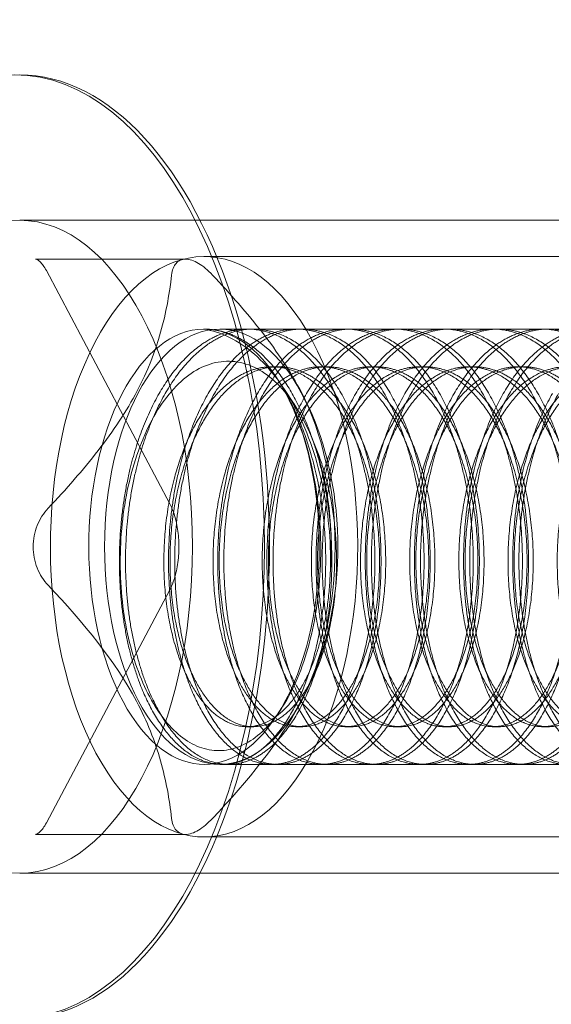
# Model space of a CAD drawing. Extents: x -118 to 513, y -385 to 66.
# Drawn here: x 28 to 28, y -113 to -113 of the extents above; entities that cross this region are included whole.
import ezdxf

# ---------------------------------------------------------------- set-up
doc = ezdxf.new("R2010")
doc.units = 0
doc.header["$MEASUREMENT"] = 0
doc.header["$PDMODE"] = 64
doc.styles.get("Standard").update_dxf_attribs({"font": 'Helvetica LT 57 Condensed_0.ttf'})
doc.dimstyles.new('FEET-METERS', dxfattribs={"dimtxt": 12, "dimasz": 7, "dimexe": 3, "dimexo": 3, "dimgap": 3, "dimtad": 0, "dimdec": 1, "dimzin": 3, "dimdsep": 46, "dimlunit": 4, "dimtxsty": 'Standard', "dimcen": 0.09, "dimadec": 0, "dimazin": 0, "dimtfac": 2, "dimtdec": 1, "dimtofl": 0, "dimtmove": 0, "dimatfit": 3, "dimfxl": 1, "dimfrac": 2, "dimtolj": 1, "dimtzin": 3, "dimarcsym": 0})

# ---------------------------------------------------------------- blocks, each defined once
blk = doc.blocks.new('*D17')
at = {"color": 0, "lineweight": -2, "transparency": 16777216}
for p, q in [((-66.60016, -104.37658), (-66.60016, 51.15595)), ((281.42497, -133.63535), (281.42497, 51.15595)), ((-59.60016, 48.15595), (51.49402, 48.15595)), ((274.42497, 48.15595), (145.35956, 48.15595))]:
    blk.add_line(p, q, dxfattribs=at)
at = {"color": 0, "lineweight": 0, "transparency": 16777216}
for points in [[(-59.60016, 49.32262), (-59.60016, 46.98929), (-66.60016, 48.15595)], [(274.42497, 49.32262), (274.42497, 46.98929), (281.42497, 48.15595)]]:
    blk.add_solid(points, dxfattribs=at)
at = {"layer": 'DEFPOINTS', "color": 0, "lineweight": 0, "transparency": 16777216}
for p in [(-66.60016, 48.15595), (-66.60016, -107.37658), (281.42497, -136.63535)]:
    blk.add_point(p, dxfattribs=at)
at = {"color": 0, "lineweight": 0, "transparency": 16777216, "insert": (98.42679, 48.15595), "char_height": 12, "attachment_point": 5}
blk.add_mtext('\\A1;29\'-0" [8.8M]', dxfattribs=at)
blk = doc.blocks.new('*D18')
at = {"color": 0, "lineweight": -2, "transparency": 16777216}
for p, q in [((111.71369, 29.76022), (-102.675, 29.76022)), ((-99.675, 22.76022), (-99.675, -100.54301)), ((-99.675, -308.14864), (-99.675, -194.40855)), ((40.1641, -315.14864), (-102.675, -315.14864))]:
    blk.add_line(p, q, dxfattribs=at)
at = {"color": 0, "lineweight": 0, "transparency": 16777216}
for points in [[(-100.84167, 22.76022), (-98.50834, 22.76022), (-99.675, 29.76022)], [(-100.84167, -308.14864), (-98.50834, -308.14864), (-99.675, -315.14864)]]:
    blk.add_solid(points, dxfattribs=at)
at = {"layer": 'DEFPOINTS', "color": 0, "lineweight": 0, "transparency": 16777216}
for p in [(114.71369, 29.76022), (-99.675, -315.14864), (43.1641, -315.14864)]:
    blk.add_point(p, dxfattribs=at)
at = {"color": 0, "lineweight": 0, "transparency": 16777216, "insert": (-99.675, -147.47578), "char_height": 12, "attachment_point": 5, "rotation": 90}
blk.add_mtext('\\A1;28\'-9" [8.8M]', dxfattribs=at)
blk = doc.blocks.new('new block')
at = {"color": 0, "linetype": 'Continuous', "lineweight": 0}
for p, q in [((28.18777, -112.72383), (27.55174, -112.72383)), ((27.69478, -112.75727), (27.5653, -112.75727)), ((28.34678, -112.75508), (27.71074, -112.75508)), ((27.57477, -112.76721), (27.68119, -112.96803)), ((27.71078, -112.81758), (27.71074, -112.81758)), ((28.39978, -112.81758), (27.72431, -112.81758)), ((27.75318, -112.81758), (27.74788, -112.81758)), ((27.79558, -112.81758), (27.79028, -112.81758)), ((27.83798, -112.81758), (27.83268, -112.81758)), ((27.88039, -112.81758), (27.87509, -112.81758)), ((27.92279, -112.81758), (27.91749, -112.81758)), ((27.96519, -112.81758), (27.95989, -112.81758)), ((28.00759, -112.81758), (28.00229, -112.81758)), ((27.77438, -112.85006), (27.76908, -112.85006)), ((27.81678, -112.85006), (27.81148, -112.85006)), ((27.85919, -112.85006), (27.85389, -112.85006)), ((27.90159, -112.85006), (27.89629, -112.85006)), ((27.94399, -112.85006), (27.93869, -112.85006)), ((27.98639, -112.85006), (27.98109, -112.85006)), ((27.78895, -112.88304), (27.77948, -112.86875)), ((27.68119, -113.04214), (27.57477, -113.24296)), ((27.77722, -113.14484), (27.77283, -113.15147)), ((27.75318, -113.16011), (27.74788, -113.16011)), ((27.79558, -113.16011), (27.79028, -113.16011)), ((27.83798, -113.16011), (27.83268, -113.16011)), ((27.88039, -113.16011), (27.87509, -113.16011)), ((27.92279, -113.16011), (27.91749, -113.16011)), ((27.96519, -113.16011), (27.95989, -113.16011)), ((28.00759, -113.16011), (28.00229, -113.16011)), ((28.39978, -113.19258), (27.72431, -113.19258)), ((27.73198, -113.19258), (27.72668, -113.19258)), ((27.77438, -113.19258), (27.76908, -113.19258)), ((27.81678, -113.19258), (27.81148, -113.19258)), ((27.85919, -113.19258), (27.85389, -113.19258)), ((27.90159, -113.19258), (27.89629, -113.19258)), ((27.94399, -113.19258), (27.93869, -113.19258)), ((27.98639, -113.19258), (27.98109, -113.19258)), ((27.69478, -113.2529), (27.5653, -113.2529)), ((28.34678, -113.25508), (27.71074, -113.25508)), ((28.18777, -113.28633), (27.55174, -113.28633))]:
    blk.add_line(p, q, dxfattribs=at)
for centre, major_axis, start_param, end_param in [((27.55174, -113.00508), (0, 0.4065), 0, 3.141593), ((27.54749, -113.00508), (0, 0.4065), -1.570796, 0), ((27.55174, -113.00508), (0, -0.4065), 0, 3.141593), ((27.71074, -113.00508), (0, 0.25), -2.350985, 0.790607), ((27.72431, -113.00508), (0, 0.1875), 0, 1.570796), ((27.71074, -113.00508), (0, 0.1875), 0.005209, 0.790607), ((27.71074, -113.00508), (0, 0.1875), -0.780189, 0.005209), ((27.72431, -113.00508), (0, 0.1875), -1.570796, 0), ((27.71074, -113.00508), (0, -0.25), -2.350985, 0.790607), ((27.71074, -113.00508), (0, -0.1875), -2.350985, 0.790607), ((27.71074, -113.00508), (0, 0.1875), -2.350985, -0.780189), ((27.54749, -113.00508), (0, -0.4065), 0, 1.570796), ((27.72431, -113.00508), (0, -0.1875), -1.570796, 0), ((27.72431, -113.00508), (0, -0.1875), 0, 1.570796)]:
    blk.add_ellipse(centre, major_axis=major_axis, ratio=0.529919, start_param=start_param, end_param=end_param, dxfattribs=at)
at = {"color": 0, "linetype": 'Continuous', "lineweight": 0, "extrusion": (0, 0, -1)}
for major_axis in [(0, 0.28125), (0, -0.28125)]:
    blk.add_ellipse((27.55174, -113.00508), major_axis=major_axis, ratio=0.529919, start_param=-1.570796, end_param=1.570796, dxfattribs=at)
at = {"color": 0, "linetype": 'Continuous', "lineweight": 0}
for points, knots in [([(27.5653, -112.75727), (27.56547, -112.75727), (27.56564, -112.75728), (27.56625, -112.75746), (27.56668, -112.75763), (27.56784, -112.75835), (27.56856, -112.75889), (27.57018, -112.76045), (27.57108, -112.76147), (27.57292, -112.76399), (27.57386, -112.76549), (27.57477, -112.76721)], [0, 0, 0, 0, 0.1570796, 0.1570796, 0.3141593, 0.3141593, 0.4712389, 0.4712389, 0.6283185, 0.6283185, 0.7853982, 0.7853982, 0.7853982, 0.7853982]), ([(27.68276, -112.77103), (27.683, -112.76892), (27.68344, -112.76701), (27.68471, -112.76363), (27.68556, -112.76214), (27.68762, -112.75975), (27.68882, -112.75883), (27.69157, -112.75759), (27.69312, -112.75727), (27.69478, -112.75727)], [0.0000002955, 0.0000002955, 0.0000002955, 0.0000002955, 0.0002385114, 0.0002385114, 0.0004767273, 0.0004767273, 0.0007149431, 0.0007149431, 0.000953159, 0.000953159, 0.000953159, 0.000953159]), ([(27.69478, -112.75727), (27.69809, -112.75727), (27.70193, -112.75855), (27.70988, -112.76334), (27.71398, -112.7668), (27.71798, -112.77103)], [0.000953159, 0.000953159, 0.000953159, 0.000953159, 0.001429255, 0.001429255, 0.001905351, 0.001905351, 0.001905351, 0.001905351]), ([(27.57634, -112.97185), (27.59178, -112.95553), (27.60635, -112.93904), (27.6259, -112.91384), (27.63203, -112.90536), (27.64332, -112.88822), (27.64851, -112.8795), (27.67116, -112.83654), (27.67906, -112.80351), (27.68276, -112.77103)], [0.000000297, 0.000000297, 0.000000297, 0.000000297, 0.001848126, 0.001848126, 0.00277204, 0.00277204, 0.003695955, 0.003695955, 0.007391612, 0.007391612, 0.007391612, 0.007391612]), ([(27.71798, -112.77103), (27.73342, -112.78735), (27.74799, -112.80385), (27.76754, -112.82904), (27.77367, -112.83752), (27.78496, -112.85466), (27.79015, -112.86338), (27.8128, -112.90634), (27.8207, -112.93937), (27.8244, -112.97185)], [0.000000297, 0.000000297, 0.000000297, 0.000000297, 0.001848126, 0.001848126, 0.00277204, 0.00277204, 0.003695955, 0.003695955, 0.007391612, 0.007391612, 0.007391612, 0.007391612]), ([(27.71023, -112.81759), (27.71786, -112.81871), (27.72534, -112.82111), (27.74002, -112.82835), (27.7473, -112.83327), (27.76105, -112.84529), (27.76755, -112.85235), (27.77671, -112.86454), (27.77968, -112.8689), (27.78529, -112.87797), (27.78795, -112.8827), (27.79551, -112.89747), (27.80003, -112.9082), (27.80784, -112.931), (27.81102, -112.94278), (27.81601, -112.96706), (27.8178, -112.97967), (27.81977, -113.00436), (27.81999, -113.0166), (27.81948, -113.02868)], [0, 0, 0, 0, 0.000946558, 0.000946558, 0.001893116, 0.001893116, 0.002839674, 0.002839674, 0.003312953, 0.003312953, 0.003786232, 0.003786232, 0.00473279, 0.00473279, 0.005679348, 0.005679348, 0.006625906, 0.006625906, 0.007572464, 0.007572464, 0.007572464, 0.007572464]), ([(27.80454, -112.91343), (27.80075, -112.90386), (27.79648, -112.89521), (27.78698, -112.87963), (27.78168, -112.87265), (27.77057, -112.86108), (27.76472, -112.8564), (27.75241, -112.84931), (27.74613, -112.84702), (27.73346, -112.84489), (27.72698, -112.84508), (27.71431, -112.84788), (27.7081, -112.85046), (27.69592, -112.85804), (27.69007, -112.863), (27.67913, -112.8749), (27.67393, -112.88198), (27.66924, -112.88992)], [0, 0, 0, 0, 0.000871495, 0.000871495, 0.001742991, 0.001742991, 0.002614486, 0.002614486, 0.003485981, 0.003485981, 0.004357476, 0.004357476, 0.005228972, 0.005228972, 0.006100467, 0.006100467, 0.006971962, 0.006971962, 0.006971962, 0.006971962]), ([(27.7851, -113.1314), (27.78941, -113.12313), (27.79332, -113.11387), (27.80003, -113.09413), (27.80282, -113.08369), (27.80732, -113.06166), (27.809, -113.05004), (27.81109, -113.02665), (27.81153, -113.01475), (27.81116, -112.99056), (27.81034, -112.97856), (27.80749, -112.95504), (27.80544, -112.94335), (27.80018, -112.92095), (27.79701, -112.91031), (27.78961, -112.89014), (27.78535, -112.88056), (27.78064, -112.87181)], [0.020629641, 0.020629641, 0.020629641, 0.020629641, 0.021542195, 0.021542195, 0.022454749, 0.022454749, 0.023367302, 0.023367302, 0.024279856, 0.024279856, 0.02519241, 0.02519241, 0.026104963, 0.026104963, 0.027017517, 0.027017517, 0.027930071, 0.027930071, 0.027930071, 0.027930071]), ([(27.66924, -112.88992), (27.66464, -112.89769), (27.66049, -112.9062), (27.65311, -112.92468), (27.64989, -112.93468), (27.64465, -112.95529), (27.64259, -112.96601), (27.63964, -112.98825), (27.6388, -112.99942), (27.6383, -113.02182), (27.63864, -113.03317), (27.64047, -113.05519), (27.64195, -113.06587), (27.64603, -113.08658), (27.64864, -113.09658), (27.65479, -113.11505), (27.65835, -113.12362), (27.66642, -113.13944), (27.67079, -113.14645), (27.68017, -113.15868), (27.68524, -113.16395), (27.69573, -113.17236), (27.70114, -113.17552), (27.71227, -113.17975), (27.71804, -113.18079), (27.7294, -113.18068), (27.73503, -113.17958), (27.74621, -113.17522), (27.75169, -113.17198), (27.76213, -113.16359), (27.76715, -113.15841), (27.77668, -113.1461), (27.78107, -113.13914), (27.7851, -113.1314)], [0.00697196, 0.00697196, 0.00697196, 0.00697196, 0.00782557, 0.00782557, 0.00867917, 0.00867917, 0.00953278, 0.00953278, 0.01038638, 0.01038638, 0.01123999, 0.01123999, 0.01209359, 0.01209359, 0.0129472, 0.0129472, 0.0138008, 0.0138008, 0.01465441, 0.01465441, 0.01550801, 0.01550801, 0.01636162, 0.01636162, 0.01721522, 0.01721522, 0.01806883, 0.01806883, 0.01892243, 0.01892243, 0.01977604, 0.01977604, 0.02062964, 0.02062964, 0.02062964, 0.02062964]), ([(27.81948, -113.02868), (27.82112, -113.00853), (27.82064, -112.98786), (27.81677, -112.95819), (27.81499, -112.94865), (27.81048, -112.93042), (27.80773, -112.92165), (27.80454, -112.91343)], [0, 0, 0, 0, 0.001552413, 0.001552413, 0.002328619, 0.002328619, 0.003104826, 0.003104826, 0.003104826, 0.003104826]), ([(27.56346, -113.00508), (27.56346, -112.99884), (27.56464, -112.99255), (27.5691, -112.98117), (27.57234, -112.97608), (27.57634, -112.97185)], [0.0009531589, 0.0009531589, 0.0009531589, 0.0009531589, 0.0014292549, 0.0014292549, 0.0019053509, 0.0019053509, 0.0019053509, 0.0019053509]), ([(27.68119, -112.96803), (27.6827, -112.97089), (27.68413, -112.97434), (27.68658, -112.98232), (27.68757, -112.98688), (27.68889, -112.99664), (27.68918, -113.00184), (27.68899, -113.01222), (27.68849, -113.0174), (27.68678, -113.02704), (27.68559, -113.03151), (27.68324, -113.03791), (27.68224, -113.04017), (27.68119, -113.04214)], [0.785398, 0.785398, 0.785398, 0.785398, 1.046288, 1.046288, 1.321448, 1.321448, 1.606017, 1.606017, 1.893208, 1.893208, 2.175952, 2.175952, 2.356194, 2.356194, 2.356194, 2.356194]), ([(27.8244, -112.97185), (27.82464, -112.97397), (27.82487, -112.97627), (27.82528, -112.98128), (27.82547, -112.98402), (27.82578, -112.9897), (27.8259, -112.99266), (27.82606, -112.99879), (27.8261, -113.00196), (27.8261, -113.00508)], [0.0000002954, 0.0000002954, 0.0000002954, 0.0000002954, 0.0002385113, 0.0002385113, 0.0004767272, 0.0004767272, 0.0007149431, 0.0007149431, 0.0009531589, 0.0009531589, 0.0009531589, 0.0009531589]), ([(27.57634, -113.03832), (27.57434, -113.0362), (27.57255, -113.03389), (27.56938, -113.02889), (27.56799, -113.02615), (27.56576, -113.02046), (27.56491, -113.01751), (27.56375, -113.01138), (27.56346, -113.00821), (27.56346, -113.00508)], [0.0000002954, 0.0000002954, 0.0000002954, 0.0000002954, 0.0002385113, 0.0002385113, 0.0004767272, 0.0004767272, 0.0007149431, 0.0007149431, 0.0009531589, 0.0009531589, 0.0009531589, 0.0009531589]), ([(27.8261, -113.00508), (27.8261, -113.01133), (27.82593, -113.01762), (27.82532, -113.029), (27.82488, -113.03409), (27.8244, -113.03832)], [0.0009531589, 0.0009531589, 0.0009531589, 0.0009531589, 0.0014292549, 0.0014292549, 0.0019053509, 0.0019053509, 0.0019053509, 0.0019053509]), ([(27.68276, -113.23914), (27.6809, -113.22282), (27.67799, -113.20632), (27.67083, -113.18113), (27.66798, -113.17265), (27.66111, -113.15551), (27.65705, -113.14679), (27.63417, -113.10383), (27.60706, -113.0708), (27.57634, -113.03832)], [0.000000297, 0.000000297, 0.000000297, 0.000000297, 0.001848126, 0.001848126, 0.00277204, 0.00277204, 0.003695955, 0.003695955, 0.007391612, 0.007391612, 0.007391612, 0.007391612]), ([(27.8244, -113.03832), (27.82254, -113.05464), (27.81963, -113.07113), (27.81247, -113.09633), (27.80962, -113.10481), (27.80275, -113.12195), (27.79869, -113.13067), (27.77581, -113.17363), (27.7487, -113.20666), (27.71798, -113.23914)], [0.000000297, 0.000000297, 0.000000297, 0.000000297, 0.001848126, 0.001848126, 0.00277204, 0.00277204, 0.003695955, 0.003695955, 0.007391612, 0.007391612, 0.007391612, 0.007391612]), ([(27.57477, -113.24296), (27.57386, -113.24468), (27.57292, -113.24618), (27.57108, -113.2487), (27.57018, -113.24972), (27.56856, -113.25128), (27.56784, -113.25182), (27.56668, -113.25253), (27.56625, -113.25271), (27.56564, -113.25289), (27.56547, -113.2529), (27.5653, -113.2529)], [2.3561945, 2.3561945, 2.3561945, 2.3561945, 2.5132741, 2.5132741, 2.6703538, 2.6703538, 2.8274334, 2.8274334, 2.984513, 2.984513, 3.1415927, 3.1415927, 3.1415927, 3.1415927]), ([(27.71798, -113.23914), (27.71598, -113.24125), (27.71398, -113.24316), (27.70995, -113.24654), (27.7079, -113.24803), (27.70392, -113.25042), (27.70199, -113.25134), (27.69825, -113.25258), (27.69644, -113.2529), (27.69147, -113.2529), (27.68865, -113.25162), (27.68454, -113.24684), (27.68324, -113.24337), (27.68276, -113.23914)], [0.000000295, 0.000000295, 0.000000295, 0.000000295, 0.000238427, 0.000238427, 0.000476559, 0.000476559, 0.000714691, 0.000714691, 0.000952823, 0.000952823, 0.001429087, 0.001429087, 0.001905351, 0.001905351, 0.001905351, 0.001905351])]:
    blk.add_open_spline(points, degree=3, knots=knots, dxfattribs=at)
for points, weights, knots in [([(27.67192, -112.87319), (27.70352, -112.81799), (27.74733, -112.81759), (27.79113, -112.81718), (27.82304, -112.87181), (27.85494, -112.92644), (27.85781, -113.00411), (27.86067, -113.08177), (27.83437, -113.13697)], [1, 0.923879532511, 1, 0.923879532511, 1, 0.923879532511, 1, 0.923879532511, 1], [0.05, 0.05, 0.05, 0.05833333, 0.05833333, 0.06666667, 0.06666667, 0.075, 0.075, 0.08333333, 0.08333333, 0.08333333]), ([(27.83967, -113.13697), (27.86597, -113.08177), (27.86311, -113.00411), (27.86024, -112.92644), (27.82834, -112.87181), (27.79643, -112.81718), (27.75263, -112.81759), (27.70882, -112.81799), (27.67722, -112.87319)], [1, 0.923879532511, 1, 0.923879532511, 1, 0.923879532511, 1, 0.923879532511, 1], [0.85, 0.85, 0.85, 0.85833333, 0.85833333, 0.86666667, 0.86666667, 0.875, 0.875, 0.88333333, 0.88333333, 0.88333333]), ([(27.79727, -113.13697), (27.82357, -113.08177), (27.8207, -113.00411), (27.81784, -112.92644), (27.78594, -112.87181), (27.75403, -112.81718), (27.71023, -112.81759)], [1, 0.923879532511, 1, 0.923879532511, 1, 0.923879532511, 1], [0.91666667, 0.91666667, 0.91666667, 0.925, 0.925, 0.93333333, 0.93333333, 0.94166667, 0.94166667, 0.94166667]), ([(27.71433, -112.87319), (27.74593, -112.81799), (27.78973, -112.81759), (27.83354, -112.81718), (27.86544, -112.87181), (27.89734, -112.92644), (27.90021, -113.00411), (27.90307, -113.08177), (27.87677, -113.13697)], [1, 0.923879532511, 1, 0.923879532511, 1, 0.923879532511, 1, 0.923879532511, 1], [0.11666667, 0.11666667, 0.11666667, 0.125, 0.125, 0.13333333, 0.13333333, 0.14166667, 0.14166667, 0.15, 0.15, 0.15]), ([(27.88207, -113.13697), (27.90837, -113.08177), (27.90551, -113.00411), (27.90264, -112.92644), (27.87074, -112.87181), (27.83884, -112.81718), (27.79503, -112.81759), (27.75123, -112.81799), (27.71963, -112.87319)], [1, 0.923879532511, 1, 0.923879532511, 1, 0.923879532511, 1, 0.923879532511, 1], [0.78333333, 0.78333333, 0.78333333, 0.79166667, 0.79166667, 0.8, 0.8, 0.80833333, 0.80833333, 0.81666667, 0.81666667, 0.81666667]), ([(27.75673, -112.87319), (27.78833, -112.81799), (27.83213, -112.81759), (27.87594, -112.81718), (27.90784, -112.87181), (27.93975, -112.92644), (27.94261, -113.00411), (27.94547, -113.08177), (27.91918, -113.13697)], [1, 0.923879532511, 1, 0.923879532511, 1, 0.923879532511, 1, 0.923879532511, 1], [0.18333333, 0.18333333, 0.18333333, 0.19166667, 0.19166667, 0.2, 0.2, 0.20833333, 0.20833333, 0.21666667, 0.21666667, 0.21666667]), ([(27.92448, -113.13697), (27.95077, -113.08177), (27.94791, -113.00411), (27.94505, -112.92644), (27.91314, -112.87181), (27.88124, -112.81718), (27.83743, -112.81759), (27.79363, -112.81799), (27.76203, -112.87319)], [1, 0.923879532511, 1, 0.923879532511, 1, 0.923879532511, 1, 0.923879532511, 1], [0.71666667, 0.71666667, 0.71666667, 0.725, 0.725, 0.73333333, 0.73333333, 0.74166667, 0.74166667, 0.75, 0.75, 0.75]), ([(27.79913, -112.87319), (27.83073, -112.81799), (27.87454, -112.81759), (27.91834, -112.81718), (27.95024, -112.87181), (27.98215, -112.92644), (27.98501, -113.00411), (27.98788, -113.08177), (27.96158, -113.13697)], [1, 0.923879532511, 1, 0.923879532511, 1, 0.923879532511, 1, 0.923879532511, 1], [0.25, 0.25, 0.25, 0.25833333, 0.25833333, 0.26666667, 0.26666667, 0.275, 0.275, 0.28333333, 0.28333333, 0.28333333]), ([(27.96688, -113.13697), (27.99318, -113.08177), (27.99031, -113.00411), (27.98745, -112.92644), (27.95555, -112.87181), (27.92364, -112.81718), (27.87984, -112.81759), (27.83603, -112.81799), (27.80443, -112.87319)], [1, 0.923879532511, 1, 0.923879532511, 1, 0.923879532511, 1, 0.923879532511, 1], [0.65, 0.65, 0.65, 0.65833333, 0.65833333, 0.66666667, 0.66666667, 0.675, 0.675, 0.68333333, 0.68333333, 0.68333333]), ([(27.84153, -112.87319), (27.87313, -112.81799), (27.91694, -112.81759), (27.96074, -112.81718), (27.99265, -112.87181), (28.02455, -112.92644), (28.02741, -113.00411), (28.03028, -113.08177), (28.00398, -113.13697)], [1, 0.923879532511, 1, 0.923879532511, 1, 0.923879532511, 1, 0.923879532511, 1], [0.31666667, 0.31666667, 0.31666667, 0.325, 0.325, 0.33333333, 0.33333333, 0.34166667, 0.34166667, 0.35, 0.35, 0.35]), ([(28.00928, -113.13697), (28.03558, -113.08177), (28.03272, -113.00411), (28.02985, -112.92644), (27.99795, -112.87181), (27.96604, -112.81718), (27.92224, -112.81759), (27.87843, -112.81799), (27.84683, -112.87319)], [1, 0.923879532511, 1, 0.923879532511, 1, 0.923879532511, 1, 0.923879532511, 1], [0.58333333, 0.58333333, 0.58333333, 0.59166667, 0.59166667, 0.6, 0.6, 0.60833333, 0.60833333, 0.61666667, 0.61666667, 0.61666667]), ([(27.88393, -112.87319), (27.91553, -112.81799), (27.95934, -112.81759), (28.00315, -112.81718), (28.03505, -112.87181), (28.06695, -112.92644), (28.06982, -113.00411), (28.07268, -113.08177), (28.04638, -113.13697)], [1, 0.923879532511, 1, 0.923879532511, 1, 0.923879532511, 1, 0.923879532511, 1], [0.38333333, 0.38333333, 0.38333333, 0.39166667, 0.39166667, 0.4, 0.4, 0.40833333, 0.40833333, 0.41666667, 0.41666667, 0.41666667]), ([(28.05168, -113.13697), (28.07798, -113.08177), (28.07512, -113.00411), (28.07225, -112.92644), (28.04035, -112.87181), (28.00845, -112.81718), (27.96464, -112.81759), (27.92084, -112.81799), (27.88924, -112.87319)], [1, 0.923879532511, 1, 0.923879532511, 1, 0.923879532511, 1, 0.923879532511, 1], [0.51666667, 0.51666667, 0.51666667, 0.525, 0.525, 0.53333333, 0.53333333, 0.54166667, 0.54166667, 0.55, 0.55, 0.55]), ([(27.92634, -112.87319), (27.95794, -112.81799), (28.00174, -112.81759), (28.04555, -112.81718), (28.07745, -112.87181), (28.10936, -112.92644), (28.11222, -113.00411), (28.11508, -113.08177), (28.08878, -113.13697)], [1, 0.923879532511, 1, 0.923879532511, 1, 0.923879532511, 1, 0.923879532511, 1], [0.45, 0.45, 0.45, 0.45833333, 0.45833333, 0.46666667, 0.46666667, 0.475, 0.475, 0.48333333, 0.48333333, 0.48333333]), ([(28.09408, -113.13697), (28.12038, -113.08177), (28.11752, -113.00411), (28.11466, -112.92644), (28.08275, -112.87181), (28.05085, -112.81718), (28.00704, -112.81759), (27.96324, -112.81799), (27.93164, -112.87319)], [1, 0.923879532511, 1, 0.923879532511, 1, 0.923879532511, 1, 0.923879532511, 1], [0.45, 0.45, 0.45, 0.45833333, 0.45833333, 0.46666667, 0.46666667, 0.475, 0.475, 0.48333333, 0.48333333, 0.48333333]), ([(27.96874, -112.87319), (28.00034, -112.81799), (28.04415, -112.81759), (28.08795, -112.81718), (28.11985, -112.87181), (28.15176, -112.92644), (28.15462, -113.00411), (28.15749, -113.08177), (28.13119, -113.13697)], [1, 0.923879532511, 1, 0.923879532511, 1, 0.923879532511, 1, 0.923879532511, 1], [0.51666667, 0.51666667, 0.51666667, 0.525, 0.525, 0.53333333, 0.53333333, 0.54166667, 0.54166667, 0.55, 0.55, 0.55]), ([(28.13649, -113.13697), (28.16279, -113.08177), (28.15992, -113.00411), (28.15706, -112.92644), (28.12515, -112.87181), (28.09325, -112.81718), (28.04945, -112.81759), (28.00564, -112.81799), (27.97404, -112.87319)], [1, 0.923879532511, 1, 0.923879532511, 1, 0.923879532511, 1, 0.923879532511, 1], [0.38333333, 0.38333333, 0.38333333, 0.39166667, 0.39166667, 0.4, 0.4, 0.40833333, 0.40833333, 0.41666667, 0.41666667, 0.41666667]), ([(27.81948, -113.02868), (27.81761, -113.07838), (27.80094, -113.11413), (27.77965, -113.15977), (27.74827, -113.16011), (27.7169, -113.16044), (27.69536, -113.11527), (27.67382, -113.0701), (27.6763, -113.00589), (27.67877, -112.94168), (27.70536, -112.89604), (27.73194, -112.8504), (27.76862, -112.85006), (27.8053, -112.84973), (27.83213, -112.8949), (27.85897, -112.94006), (27.8618, -113.00428), (27.86462, -113.06849), (27.84334, -113.11413), (27.82205, -113.15977), (27.79068, -113.16011), (27.7593, -113.16044), (27.73776, -113.11527), (27.71623, -113.0701), (27.7187, -113.00589), (27.72117, -112.94168), (27.74776, -112.89604), (27.77434, -112.8504), (27.81102, -112.85006), (27.8477, -112.84973), (27.87454, -112.8949), (27.90137, -112.94006), (27.9042, -113.00428), (27.90703, -113.06849), (27.88574, -113.11413), (27.86446, -113.15977), (27.83308, -113.16011), (27.8017, -113.16044), (27.78017, -113.11527), (27.75863, -113.0701), (27.7611, -113.00589), (27.76358, -112.94168), (27.79016, -112.89604), (27.81675, -112.8504), (27.85342, -112.85006), (27.8901, -112.84973), (27.91694, -112.8949), (27.94377, -112.94006), (27.9466, -113.00428), (27.94943, -113.06849), (27.92814, -113.11413), (27.90686, -113.15977), (27.87548, -113.16011), (27.8441, -113.16044), (27.82257, -113.11527), (27.80103, -113.0701), (27.8035, -113.00589), (27.80598, -112.94168), (27.83256, -112.89604), (27.85915, -112.8504), (27.89583, -112.85006), (27.9325, -112.84973), (27.95934, -112.8949), (27.98618, -112.94006), (27.989, -113.00428), (27.99183, -113.06849), (27.97055, -113.11413), (27.94926, -113.15977), (27.91788, -113.16011), (27.88651, -113.16044), (27.86497, -113.11527), (27.84343, -113.0701), (27.84591, -113.00589), (27.84838, -112.94168), (27.87497, -112.89604), (27.90155, -112.8504), (27.93823, -112.85006), (27.97491, -112.84973), (28.00174, -112.8949), (28.02858, -112.94006), (28.03141, -113.00428), (28.03423, -113.06849), (28.01295, -113.11413), (27.99166, -113.15977), (27.96029, -113.16011), (27.92891, -113.16044), (27.90737, -113.11527), (27.88584, -113.0701), (27.88831, -113.00589), (27.89078, -112.94168), (27.91737, -112.89604), (27.94395, -112.8504), (27.98063, -112.85006), (28.01731, -112.84973), (28.04415, -112.8949), (28.07098, -112.94006), (28.07381, -113.00428), (28.07664, -113.06849), (28.05535, -113.11413), (28.03407, -113.15977), (28.00269, -113.16011), (27.97131, -113.16044), (27.94978, -113.11527), (27.92824, -113.0701), (27.93071, -113.00589), (27.93319, -112.94168), (27.95977, -112.89604), (27.98636, -112.8504), (28.02303, -112.85006), (28.05971, -112.84973), (28.08655, -112.8949), (28.11338, -112.94006), (28.11621, -113.00428), (28.11904, -113.06849), (28.09775, -113.11413), (28.07647, -113.15977), (28.04509, -113.16011), (28.01371, -113.16044), (27.99218, -113.11527), (27.97064, -113.0701), (27.97311, -113.00589), (27.97559, -112.94168), (28.00217, -112.89604), (28.02876, -112.8504), (28.06544, -112.85006), (28.10211, -112.84973), (28.12895, -112.8949), (28.15579, -112.94006), (28.15861, -113.00428), (28.16144, -113.06849), (28.14016, -113.11413), (28.11887, -113.15977), (28.08749, -113.16011), (28.05612, -113.16044), (28.03458, -113.11527), (28.01304, -113.0701), (28.01552, -113.00589), (28.01799, -112.94168), (28.04458, -112.89604), (28.07116, -112.8504), (28.10784, -112.85006), (28.14452, -112.84973), (28.17135, -112.8949), (28.19819, -112.94006), (28.20102, -113.00428), (28.20384, -113.06849), (28.18256, -113.11413), (28.16127, -113.15977), (28.1299, -113.16011), (28.09852, -113.16044), (28.07698, -113.11527), (28.05545, -113.0701), (28.05792, -113.00589), (28.06039, -112.94168), (28.08698, -112.89604), (28.11356, -112.8504), (28.15024, -112.85006), (28.18692, -112.84973), (28.21375, -112.8949), (28.24059, -112.94006), (28.24342, -113.00428), (28.24625, -113.06849), (28.22496, -113.11413), (28.20368, -113.15977), (28.1723, -113.16011), (28.14092, -113.16044), (28.11938, -113.11527), (28.09785, -113.0701), (28.10032, -113.00589), (28.10279, -112.94168), (28.12938, -112.89604), (28.15597, -112.8504), (28.19264, -112.85006), (28.22932, -112.84973), (28.25616, -112.8949), (28.28299, -112.94006), (28.28582, -113.00428), (28.28865, -113.06849), (28.26736, -113.11413), (28.24608, -113.15977), (28.2147, -113.16011), (28.18332, -113.16044), (28.16179, -113.11527), (28.14025, -113.0701), (28.14272, -113.00589), (28.1452, -112.94168), (28.17178, -112.89604), (28.19837, -112.8504), (28.23505, -112.85006), (28.27172, -112.84973), (28.29856, -112.8949), (28.3254, -112.94006), (28.32822, -113.00428), (28.33105, -113.06849), (28.30977, -113.11413), (28.28848, -113.15977), (28.2571, -113.16011), (28.22573, -113.16044), (28.20419, -113.11527), (28.18265, -113.0701), (28.18513, -113.00589), (28.1876, -112.94168), (28.21419, -112.89604), (28.24077, -112.8504), (28.27745, -112.85006), (28.31413, -112.84973), (28.34096, -112.8949), (28.3678, -112.94006), (28.37063, -113.00428), (28.37345, -113.06849), (28.35217, -113.11413), (28.33088, -113.15977), (28.29951, -113.16011), (28.26813, -113.16044), (28.24659, -113.11527), (28.22506, -113.0701), (28.22753, -113.00589), (28.23, -112.94168), (28.25659, -112.89604), (28.28317, -112.8504), (28.31985, -112.85006), (28.35653, -112.84973), (28.38336, -112.8949)], [0.975309662973, 0.939381809916, 1, 0.923879532511, 1, 0.923879532511, 1, 0.923879532511, 1, 0.923879532511, 1, 0.923879532511, 1, 0.923879532511, 1, 0.923879532511, 1, 0.923879532511, 1, 0.923879532511, 1, 0.923879532511, 1, 0.923879532511, 1, 0.923879532511, 1, 0.923879532511, 1, 0.923879532511, 1, 0.923879532511, 1, 0.923879532511, 1, 0.923879532511, 1, 0.923879532511, 1, 0.923879532511, 1, 0.923879532511, 1, 0.923879532511, 1, 0.923879532511, 1, 0.923879532511, 1, 0.923879532511, 1, 0.923879532511, 1, 0.923879532511, 1, 0.923879532511, 1, 0.923879532511, 1, 0.923879532511, 1, 0.923879532511, 1, 0.923879532511, 1, 0.923879532511, 1, 0.923879532511, 1, 0.923879532511, 1, 0.923879532511, 1, 0.923879532511, 1, 0.923879532511, 1, 0.923879532511, 1, 0.923879532511, 1, 0.923879532511, 1, 0.923879532511, 1, 0.923879532511, 1, 0.923879532511, 1, 0.923879532511, 1, 0.923879532511, 1, 0.923879532511, 1, 0.923879532511, 1, 0.923879532511, 1, 0.923879532511, 1, 0.923879532511, 1, 0.923879532511, 1, 0.923879532511, 1, 0.923879532511, 1, 0.923879532511, 1, 0.923879532511, 1, 0.923879532511, 1, 0.923879532511, 1, 0.923879532511, 1, 0.923879532511, 1, 0.923879532511, 1, 0.923879532511, 1, 0.923879532511, 1, 0.923879532511, 1, 0.923879532511, 1, 0.923879532511, 1, 0.923879532511, 1, 0.923879532511, 1, 0.923879532511, 1, 0.923879532511, 1, 0.923879532511, 1, 0.923879532511, 1, 0.923879532511, 1, 0.923879532511, 1, 0.923879532511, 1, 0.923879532511, 1, 0.923879532511, 1, 0.923879532511, 1, 0.923879532511, 1, 0.923879532511, 1, 0.923879532511, 1, 0.923879532511, 1, 0.923879532511, 1, 0.923879532511, 1, 0.923879532511, 1, 0.923879532511, 1, 0.923879532511, 1, 0.923879532511, 1, 0.923879532511, 1, 0.923879532511, 1, 0.923879532511, 1, 0.923879532511, 1, 0.923879532511, 1, 0.923879532511, 1, 0.923879532511, 1, 0.923879532511, 1, 0.923879532511, 1, 0.923879532511, 1, 0.923879532511, 1, 0.923879532511, 1, 0.923879532511, 1, 0.923879532511, 1, 0.923879532511, 1, 0.923879532511, 1, 0.923879532511, 1, 0.923879532511, 1, 0.923879532511, 1, 0.923879532511, 1, 0.923879532511, 1, 0.923879532511, 1, 0.923879532511, 1], [0.0766971, 0.0766971, 0.0766971, 0.0833333, 0.0833333, 0.0916667, 0.0916667, 0.1, 0.1, 0.1083333, 0.1083333, 0.1166667, 0.1166667, 0.125, 0.125, 0.1333333, 0.1333333, 0.1416667, 0.1416667, 0.15, 0.15, 0.1583333, 0.1583333, 0.1666667, 0.1666667, 0.175, 0.175, 0.1833333, 0.1833333, 0.1916667, 0.1916667, 0.2, 0.2, 0.2083333, 0.2083333, 0.2166667, 0.2166667, 0.225, 0.225, 0.2333333, 0.2333333, 0.2416667, 0.2416667, 0.25, 0.25, 0.2583333, 0.2583333, 0.2666667, 0.2666667, 0.275, 0.275, 0.2833333, 0.2833333, 0.2916667, 0.2916667, 0.3, 0.3, 0.3083333, 0.3083333, 0.3166667, 0.3166667, 0.325, 0.325, 0.3333333, 0.3333333, 0.3416667, 0.3416667, 0.35, 0.35, 0.3583333, 0.3583333, 0.3666667, 0.3666667, 0.375, 0.375, 0.3833333, 0.3833333, 0.3916667, 0.3916667, 0.4, 0.4, 0.4083333, 0.4083333, 0.4166667, 0.4166667, 0.425, 0.425, 0.4333333, 0.4333333, 0.4416667, 0.4416667, 0.45, 0.45, 0.4583333, 0.4583333, 0.4666667, 0.4666667, 0.475, 0.475, 0.4833333, 0.4833333, 0.4916667, 0.4916667, 0.5, 0.5, 0.5083333, 0.5083333, 0.5166667, 0.5166667, 0.525, 0.525, 0.5333333, 0.5333333, 0.5416667, 0.5416667, 0.55, 0.55, 0.5583333, 0.5583333, 0.5666667, 0.5666667, 0.575, 0.575, 0.5833333, 0.5833333, 0.5916667, 0.5916667, 0.6, 0.6, 0.6083333, 0.6083333, 0.6166667, 0.6166667, 0.625, 0.625, 0.6333333, 0.6333333, 0.6416667, 0.6416667, 0.65, 0.65, 0.6583333, 0.6583333, 0.6666667, 0.6666667, 0.675, 0.675, 0.6833333, 0.6833333, 0.6916667, 0.6916667, 0.7, 0.7, 0.7083333, 0.7083333, 0.7166667, 0.7166667, 0.725, 0.725, 0.7333333, 0.7333333, 0.7416667, 0.7416667, 0.75, 0.75, 0.7583333, 0.7583333, 0.7666667, 0.7666667, 0.775, 0.775, 0.7833333, 0.7833333, 0.7916667, 0.7916667, 0.8, 0.8, 0.8083333, 0.8083333, 0.8166667, 0.8166667, 0.825, 0.825, 0.8333333, 0.8333333, 0.8416667, 0.8416667, 0.85, 0.85, 0.8583333, 0.8583333, 0.8666667, 0.8666667, 0.875, 0.875, 0.8833333, 0.8833333, 0.8916667, 0.8916667, 0.9, 0.9, 0.9083333, 0.9083333, 0.9166667, 0.9166667, 0.925, 0.925, 0.9333333, 0.9333333, 0.9416667, 0.9416667, 0.95, 0.95, 0.9583333, 0.9583333, 0.9666667, 0.9666667, 0.975, 0.975, 0.9833333, 0.9833333, 0.9916667, 0.9916667, 1, 1, 1]), ([(27.80454, -112.91343), (27.82248, -112.95399), (27.8247, -113.00428), (27.82752, -113.06849), (27.80624, -113.11413), (27.78495, -113.15977), (27.75357, -113.16011), (27.7222, -113.16044), (27.70066, -113.11527), (27.67913, -113.0701), (27.6816, -113.00589), (27.68407, -112.94168), (27.71066, -112.89604), (27.73724, -112.8504), (27.77392, -112.85006), (27.8106, -112.84973), (27.83743, -112.8949), (27.86427, -112.94006), (27.8671, -113.00428), (27.86992, -113.06849), (27.84864, -113.11413), (27.82735, -113.15977), (27.79598, -113.16011), (27.7646, -113.16044), (27.74306, -113.11527), (27.72153, -113.0701), (27.724, -113.00589), (27.72647, -112.94168), (27.75306, -112.89604), (27.77964, -112.8504), (27.81632, -112.85006), (27.853, -112.84973), (27.87984, -112.8949), (27.90667, -112.94006), (27.9095, -113.00428), (27.91233, -113.06849), (27.89104, -113.11413), (27.86976, -113.15977), (27.83838, -113.16011), (27.807, -113.16044), (27.78547, -113.11527), (27.76393, -113.0701), (27.7664, -113.00589), (27.76888, -112.94168), (27.79546, -112.89604), (27.82205, -112.8504), (27.85872, -112.85006), (27.8954, -112.84973), (27.92224, -112.8949), (27.94907, -112.94006), (27.9519, -113.00428), (27.95473, -113.06849), (27.93344, -113.11413), (27.91216, -113.15977), (27.88078, -113.16011), (27.8494, -113.16044), (27.82787, -113.11527), (27.80633, -113.0701), (27.80881, -113.00589), (27.81128, -112.94168), (27.83786, -112.89604), (27.86445, -112.8504), (27.90113, -112.85006), (27.9378, -112.84973), (27.96464, -112.8949), (27.99148, -112.94006), (27.9943, -113.00428), (27.99713, -113.06849), (27.97585, -113.11413), (27.95456, -113.15977), (27.92318, -113.16011), (27.89181, -113.16044), (27.87027, -113.11527), (27.84873, -113.0701), (27.85121, -113.00589), (27.85368, -112.94168), (27.88027, -112.89604), (27.90685, -112.8504), (27.94353, -112.85006), (27.98021, -112.84973), (28.00704, -112.8949), (28.03388, -112.94006), (28.03671, -113.00428), (28.03953, -113.06849), (28.01825, -113.11413), (27.99696, -113.15977), (27.96559, -113.16011), (27.93421, -113.16044), (27.91267, -113.11527), (27.89114, -113.0701), (27.89361, -113.00589), (27.89608, -112.94168), (27.92267, -112.89604), (27.94925, -112.8504), (27.98593, -112.85006), (28.02261, -112.84973), (28.04945, -112.8949), (28.07628, -112.94006), (28.07911, -113.00428), (28.08194, -113.06849), (28.06065, -113.11413), (28.03937, -113.15977), (28.00799, -113.16011), (27.97661, -113.16044), (27.95508, -113.11527), (27.93354, -113.0701), (27.93601, -113.00589), (27.93849, -112.94168), (27.96507, -112.89604), (27.99166, -112.8504), (28.02833, -112.85006), (28.06501, -112.84973), (28.09185, -112.8949), (28.11868, -112.94006), (28.12151, -113.00428), (28.12434, -113.06849), (28.10305, -113.11413), (28.08177, -113.15977), (28.05039, -113.16011), (28.01901, -113.16044), (27.99748, -113.11527), (27.97594, -113.0701), (27.97841, -113.00589), (27.98089, -112.94168), (28.00747, -112.89604), (28.03406, -112.8504), (28.07074, -112.85006), (28.10741, -112.84973), (28.13425, -112.8949), (28.16109, -112.94006), (28.16391, -113.00428), (28.16674, -113.06849), (28.14546, -113.11413), (28.12417, -113.15977), (28.09279, -113.16011), (28.06142, -113.16044), (28.03988, -113.11527), (28.01834, -113.0701), (28.02082, -113.00589), (28.02329, -112.94168), (28.04988, -112.89604), (28.07646, -112.8504), (28.11314, -112.85006), (28.14982, -112.84973), (28.17665, -112.8949), (28.20349, -112.94006), (28.20632, -113.00428), (28.20914, -113.06849), (28.18786, -113.11413), (28.16657, -113.15977), (28.1352, -113.16011), (28.10382, -113.16044), (28.08228, -113.11527), (28.06075, -113.0701), (28.06322, -113.00589), (28.06569, -112.94168), (28.09228, -112.89604), (28.11886, -112.8504), (28.15554, -112.85006), (28.19222, -112.84973), (28.21906, -112.8949), (28.24589, -112.94006), (28.24872, -113.00428), (28.25155, -113.06849), (28.23026, -113.11413), (28.20898, -113.15977), (28.1776, -113.16011), (28.14622, -113.16044), (28.12469, -113.11527), (28.10315, -113.0701), (28.10562, -113.00589), (28.10809, -112.94168), (28.13468, -112.89604), (28.16127, -112.8504), (28.19794, -112.85006), (28.23462, -112.84973), (28.26146, -112.8949), (28.28829, -112.94006), (28.29112, -113.00428), (28.29395, -113.06849), (28.27266, -113.11413), (28.25138, -113.15977), (28.22, -113.16011), (28.18862, -113.16044), (28.16709, -113.11527), (28.14555, -113.0701), (28.14802, -113.00589), (28.1505, -112.94168), (28.17708, -112.89604), (28.20367, -112.8504), (28.24035, -112.85006), (28.27702, -112.84973), (28.30386, -112.8949), (28.3307, -112.94006), (28.33352, -113.00428), (28.33635, -113.06849), (28.31507, -113.11413), (28.29378, -113.15977), (28.2624, -113.16011), (28.23103, -113.16044), (28.20949, -113.11527), (28.18795, -113.0701), (28.19043, -113.00589), (28.1929, -112.94168), (28.21949, -112.89604), (28.24607, -112.8504), (28.28275, -112.85006), (28.31943, -112.84973), (28.34626, -112.8949), (28.3731, -112.94006), (28.37593, -113.00428), (28.37875, -113.06849), (28.35747, -113.11413), (28.33618, -113.15977), (28.30481, -113.16011), (28.27343, -113.16044), (28.25189, -113.11527), (28.23036, -113.0701), (28.23283, -113.00589), (28.2353, -112.94168), (28.26189, -112.89604), (28.28847, -112.8504), (28.32515, -112.85006), (28.36183, -112.84973), (28.38866, -112.8949)], [0.975309662973, 0.939381809917, 1, 0.923879532511, 1, 0.923879532511, 1, 0.923879532511, 1, 0.923879532511, 1, 0.923879532511, 1, 0.923879532511, 1, 0.923879532511, 1, 0.923879532511, 1, 0.923879532511, 1, 0.923879532511, 1, 0.923879532511, 1, 0.923879532511, 1, 0.923879532511, 1, 0.923879532511, 1, 0.923879532511, 1, 0.923879532511, 1, 0.923879532511, 1, 0.923879532511, 1, 0.923879532511, 1, 0.923879532511, 1, 0.923879532511, 1, 0.923879532511, 1, 0.923879532511, 1, 0.923879532511, 1, 0.923879532511, 1, 0.923879532511, 1, 0.923879532511, 1, 0.923879532511, 1, 0.923879532511, 1, 0.923879532511, 1, 0.923879532511, 1, 0.923879532511, 1, 0.923879532511, 1, 0.923879532511, 1, 0.923879532511, 1, 0.923879532511, 1, 0.923879532511, 1, 0.923879532511, 1, 0.923879532511, 1, 0.923879532511, 1, 0.923879532511, 1, 0.923879532511, 1, 0.923879532511, 1, 0.923879532511, 1, 0.923879532511, 1, 0.923879532511, 1, 0.923879532511, 1, 0.923879532511, 1, 0.923879532511, 1, 0.923879532511, 1, 0.923879532511, 1, 0.923879532511, 1, 0.923879532511, 1, 0.923879532511, 1, 0.923879532511, 1, 0.923879532511, 1, 0.923879532511, 1, 0.923879532511, 1, 0.923879532511, 1, 0.923879532511, 1, 0.923879532511, 1, 0.923879532511, 1, 0.923879532511, 1, 0.923879532511, 1, 0.923879532511, 1, 0.923879532511, 1, 0.923879532511, 1, 0.923879532511, 1, 0.923879532511, 1, 0.923879532511, 1, 0.923879532511, 1, 0.923879532511, 1, 0.923879532511, 1, 0.923879532511, 1, 0.923879532511, 1, 0.923879532511, 1, 0.923879532511, 1, 0.923879532511, 1, 0.923879532511, 1, 0.923879532511, 1, 0.923879532511, 1, 0.923879532511, 1, 0.923879532511, 1, 0.923879532511, 1, 0.923879532511, 1, 0.923879532511, 1, 0.923879532511, 1, 0.923879532511, 1, 0.923879532511, 1, 0.923879532511, 1, 0.923879532511, 1, 0.923879532511, 1, 0.923879532511, 1, 0.923879532511, 1, 0.923879532511, 1, 0.923879532511, 1, 0.923879532511, 1, 0.923879532511, 1, 0.923879532511, 1, 0.923879532511, 1, 0.923879532511, 1, 0.923879532511, 1, 0.923879532511, 1, 0.923879532511, 1, 0.923879532511, 1, 0.923879532511, 1, 0.923879532511, 1, 0.923879532511, 1, 0.923879532511, 1, 0.923879532511, 1, 0.923879532511, 1], [0.0683638, 0.0683638, 0.0683638, 0.075, 0.075, 0.0833333, 0.0833333, 0.0916667, 0.0916667, 0.1, 0.1, 0.1083333, 0.1083333, 0.1166667, 0.1166667, 0.125, 0.125, 0.1333333, 0.1333333, 0.1416667, 0.1416667, 0.15, 0.15, 0.1583333, 0.1583333, 0.1666667, 0.1666667, 0.175, 0.175, 0.1833333, 0.1833333, 0.1916667, 0.1916667, 0.2, 0.2, 0.2083333, 0.2083333, 0.2166667, 0.2166667, 0.225, 0.225, 0.2333333, 0.2333333, 0.2416667, 0.2416667, 0.25, 0.25, 0.2583333, 0.2583333, 0.2666667, 0.2666667, 0.275, 0.275, 0.2833333, 0.2833333, 0.2916667, 0.2916667, 0.3, 0.3, 0.3083333, 0.3083333, 0.3166667, 0.3166667, 0.325, 0.325, 0.3333333, 0.3333333, 0.3416667, 0.3416667, 0.35, 0.35, 0.3583333, 0.3583333, 0.3666667, 0.3666667, 0.375, 0.375, 0.3833333, 0.3833333, 0.3916667, 0.3916667, 0.4, 0.4, 0.4083333, 0.4083333, 0.4166667, 0.4166667, 0.425, 0.425, 0.4333333, 0.4333333, 0.4416667, 0.4416667, 0.45, 0.45, 0.4583333, 0.4583333, 0.4666667, 0.4666667, 0.475, 0.475, 0.4833333, 0.4833333, 0.4916667, 0.4916667, 0.5, 0.5, 0.5083333, 0.5083333, 0.5166667, 0.5166667, 0.525, 0.525, 0.5333333, 0.5333333, 0.5416667, 0.5416667, 0.55, 0.55, 0.5583333, 0.5583333, 0.5666667, 0.5666667, 0.575, 0.575, 0.5833333, 0.5833333, 0.5916667, 0.5916667, 0.6, 0.6, 0.6083333, 0.6083333, 0.6166667, 0.6166667, 0.625, 0.625, 0.6333333, 0.6333333, 0.6416667, 0.6416667, 0.65, 0.65, 0.6583333, 0.6583333, 0.6666667, 0.6666667, 0.675, 0.675, 0.6833333, 0.6833333, 0.6916667, 0.6916667, 0.7, 0.7, 0.7083333, 0.7083333, 0.7166667, 0.7166667, 0.725, 0.725, 0.7333333, 0.7333333, 0.7416667, 0.7416667, 0.75, 0.75, 0.7583333, 0.7583333, 0.7666667, 0.7666667, 0.775, 0.775, 0.7833333, 0.7833333, 0.7916667, 0.7916667, 0.8, 0.8, 0.8083333, 0.8083333, 0.8166667, 0.8166667, 0.825, 0.825, 0.8333333, 0.8333333, 0.8416667, 0.8416667, 0.85, 0.85, 0.8583333, 0.8583333, 0.8666667, 0.8666667, 0.875, 0.875, 0.8833333, 0.8833333, 0.8916667, 0.8916667, 0.9, 0.9, 0.9083333, 0.9083333, 0.9166667, 0.9166667, 0.925, 0.925, 0.9333333, 0.9333333, 0.9416667, 0.9416667, 0.95, 0.95, 0.9583333, 0.9583333, 0.9666667, 0.9666667, 0.975, 0.975, 0.9833333, 0.9833333, 0.9916667, 0.9916667, 1, 1, 1]), ([(27.79197, -113.13697), (27.76567, -113.19218), (27.72716, -113.19258), (27.68866, -113.19299), (27.66205, -113.13836), (27.63545, -113.08373), (27.63789, -113.00606), (27.64032, -112.9284), (27.67192, -112.87319)], [1, 0.923879532511, 1, 0.923879532511, 1, 0.923879532511, 1, 0.923879532511, 1], [0.01666667, 0.01666667, 0.01666667, 0.025, 0.025, 0.03333333, 0.03333333, 0.04166667, 0.04166667, 0.05, 0.05, 0.05]), ([(27.67722, -112.87319), (27.64562, -112.9284), (27.64319, -113.00606), (27.64075, -113.08373), (27.66735, -113.13836), (27.69396, -113.19299), (27.73246, -113.19258), (27.77097, -113.19218), (27.79727, -113.13697)], [1, 0.923879532511, 1, 0.923879532511, 1, 0.923879532511, 1, 0.923879532511, 1], [0.88333333, 0.88333333, 0.88333333, 0.89166667, 0.89166667, 0.9, 0.9, 0.90833333, 0.90833333, 0.91666667, 0.91666667, 0.91666667]), ([(27.83437, -113.13697), (27.80807, -113.19218), (27.76957, -113.19258), (27.73106, -113.19299), (27.70446, -113.13836), (27.67785, -113.08373), (27.68029, -113.00606), (27.68273, -112.9284), (27.71433, -112.87319)], [1, 0.923879532511, 1, 0.923879532511, 1, 0.923879532511, 1, 0.923879532511, 1], [0.08333333, 0.08333333, 0.08333333, 0.09166667, 0.09166667, 0.1, 0.1, 0.10833333, 0.10833333, 0.11666667, 0.11666667, 0.11666667]), ([(27.71963, -112.87319), (27.68803, -112.9284), (27.68559, -113.00606), (27.68315, -113.08373), (27.70976, -113.13836), (27.73636, -113.19299), (27.77487, -113.19258), (27.81337, -113.19218), (27.83967, -113.13697)], [1, 0.923879532511, 1, 0.923879532511, 1, 0.923879532511, 1, 0.923879532511, 1], [0.81666667, 0.81666667, 0.81666667, 0.825, 0.825, 0.83333333, 0.83333333, 0.84166667, 0.84166667, 0.85, 0.85, 0.85]), ([(27.87677, -113.13697), (27.85047, -113.19218), (27.81197, -113.19258), (27.77346, -113.19299), (27.74686, -113.13836), (27.72026, -113.08373), (27.72269, -113.00606), (27.72513, -112.9284), (27.75673, -112.87319)], [1, 0.923879532511, 1, 0.923879532511, 1, 0.923879532511, 1, 0.923879532511, 1], [0.15, 0.15, 0.15, 0.15833333, 0.15833333, 0.16666667, 0.16666667, 0.175, 0.175, 0.18333333, 0.18333333, 0.18333333]), ([(27.76203, -112.87319), (27.73043, -112.9284), (27.72799, -113.00606), (27.72556, -113.08373), (27.75216, -113.13836), (27.77876, -113.19299), (27.81727, -113.19258), (27.85577, -113.19218), (27.88207, -113.13697)], [1, 0.923879532511, 1, 0.923879532511, 1, 0.923879532511, 1, 0.923879532511, 1], [0.75, 0.75, 0.75, 0.75833333, 0.75833333, 0.76666667, 0.76666667, 0.775, 0.775, 0.78333333, 0.78333333, 0.78333333]), ([(27.91918, -113.13697), (27.89288, -113.19218), (27.85437, -113.19258), (27.81586, -113.19299), (27.78926, -113.13836), (27.76266, -113.08373), (27.76509, -113.00606), (27.76753, -112.9284), (27.79913, -112.87319)], [1, 0.923879532511, 1, 0.923879532511, 1, 0.923879532511, 1, 0.923879532511, 1], [0.21666667, 0.21666667, 0.21666667, 0.225, 0.225, 0.23333333, 0.23333333, 0.24166667, 0.24166667, 0.25, 0.25, 0.25]), ([(27.80443, -112.87319), (27.77283, -112.9284), (27.77039, -113.00606), (27.76796, -113.08373), (27.79456, -113.13836), (27.82116, -113.19299), (27.85967, -113.19258), (27.89818, -113.19218), (27.92448, -113.13697)], [1, 0.923879532511, 1, 0.923879532511, 1, 0.923879532511, 1, 0.923879532511, 1], [0.68333333, 0.68333333, 0.68333333, 0.69166667, 0.69166667, 0.7, 0.7, 0.70833333, 0.70833333, 0.71666667, 0.71666667, 0.71666667]), ([(27.78064, -112.87181), (27.81254, -112.92644), (27.8154, -113.00411), (27.81827, -113.08177), (27.79197, -113.13697)], [1, 0.923879532511, 1, 0.923879532511, 1], [0, 0, 0, 0.00833333, 0.00833333, 0.01666667, 0.01666667, 0.01666667]), ([(27.96158, -113.13697), (27.93528, -113.19218), (27.89677, -113.19258), (27.85827, -113.19299), (27.83166, -113.13836), (27.80506, -113.08373), (27.8075, -113.00606), (27.80993, -112.9284), (27.84153, -112.87319)], [1, 0.923879532511, 1, 0.923879532511, 1, 0.923879532511, 1, 0.923879532511, 1], [0.28333333, 0.28333333, 0.28333333, 0.29166667, 0.29166667, 0.3, 0.3, 0.30833333, 0.30833333, 0.31666667, 0.31666667, 0.31666667]), ([(27.84683, -112.87319), (27.81523, -112.9284), (27.8128, -113.00606), (27.81036, -113.08373), (27.83696, -113.13836), (27.86357, -113.19299), (27.90207, -113.19258), (27.94058, -113.19218), (27.96688, -113.13697)], [1, 0.923879532511, 1, 0.923879532511, 1, 0.923879532511, 1, 0.923879532511, 1], [0.61666667, 0.61666667, 0.61666667, 0.625, 0.625, 0.63333333, 0.63333333, 0.64166667, 0.64166667, 0.65, 0.65, 0.65]), ([(28.00398, -113.13697), (27.97768, -113.19218), (27.93917, -113.19258), (27.90067, -113.19299), (27.87407, -113.13836), (27.84746, -113.08373), (27.8499, -113.00606), (27.85233, -112.9284), (27.88393, -112.87319)], [1, 0.923879532511, 1, 0.923879532511, 1, 0.923879532511, 1, 0.923879532511, 1], [0.35, 0.35, 0.35, 0.35833333, 0.35833333, 0.36666667, 0.36666667, 0.375, 0.375, 0.38333333, 0.38333333, 0.38333333]), ([(27.88924, -112.87319), (27.85764, -112.9284), (27.8552, -113.00606), (27.85276, -113.08373), (27.87937, -113.13836), (27.90597, -113.19299), (27.94447, -113.19258), (27.98298, -113.19218), (28.00928, -113.13697)], [1, 0.923879532511, 1, 0.923879532511, 1, 0.923879532511, 1, 0.923879532511, 1], [0.55, 0.55, 0.55, 0.55833333, 0.55833333, 0.56666667, 0.56666667, 0.575, 0.575, 0.58333333, 0.58333333, 0.58333333]), ([(28.04638, -113.13697), (28.02008, -113.19218), (27.98158, -113.19258), (27.94307, -113.19299), (27.91647, -113.13836), (27.88987, -113.08373), (27.8923, -113.00606), (27.89474, -112.9284), (27.92634, -112.87319)], [1, 0.923879532511, 1, 0.923879532511, 1, 0.923879532511, 1, 0.923879532511, 1], [0.41666667, 0.41666667, 0.41666667, 0.425, 0.425, 0.43333333, 0.43333333, 0.44166667, 0.44166667, 0.45, 0.45, 0.45]), ([(27.93164, -112.87319), (27.90004, -112.9284), (27.8976, -113.00606), (27.89517, -113.08373), (27.92177, -113.13836), (27.94837, -113.19299), (27.98688, -113.19258), (28.02538, -113.19218), (28.05168, -113.13697)], [1, 0.923879532511, 1, 0.923879532511, 1, 0.923879532511, 1, 0.923879532511, 1], [0.48333333, 0.48333333, 0.48333333, 0.49166667, 0.49166667, 0.5, 0.5, 0.50833333, 0.50833333, 0.51666667, 0.51666667, 0.51666667]), ([(28.08878, -113.13697), (28.06248, -113.19218), (28.02398, -113.19258), (27.98547, -113.19299), (27.95887, -113.13836), (27.93227, -113.08373), (27.9347, -113.00606), (27.93714, -112.9284), (27.96874, -112.87319)], [1, 0.923879532511, 1, 0.923879532511, 1, 0.923879532511, 1, 0.923879532511, 1], [0.48333333, 0.48333333, 0.48333333, 0.49166667, 0.49166667, 0.5, 0.5, 0.50833333, 0.50833333, 0.51666667, 0.51666667, 0.51666667]), ([(27.97404, -112.87319), (27.94244, -112.9284), (27.94, -113.00606), (27.93757, -113.08373), (27.96417, -113.13836), (27.99077, -113.19299), (28.02928, -113.19258), (28.06779, -113.19218), (28.09408, -113.13697)], [1, 0.923879532511, 1, 0.923879532511, 1, 0.923879532511, 1, 0.923879532511, 1], [0.41666667, 0.41666667, 0.41666667, 0.425, 0.425, 0.43333333, 0.43333333, 0.44166667, 0.44166667, 0.45, 0.45, 0.45]), ([(28.13119, -113.13697), (28.10489, -113.19218), (28.06638, -113.19258), (28.02788, -113.19299), (28.00127, -113.13836), (27.97467, -113.08373), (27.97711, -113.00606), (27.97954, -112.9284), (28.01114, -112.87319)], [1, 0.923879532511, 1, 0.923879532511, 1, 0.923879532511, 1, 0.923879532511, 1], [0.55, 0.55, 0.55, 0.55833333, 0.55833333, 0.56666667, 0.56666667, 0.575, 0.575, 0.58333333, 0.58333333, 0.58333333]), ([(28.01644, -112.87319), (27.98484, -112.9284), (27.98241, -113.00606), (27.97997, -113.08373), (28.00657, -113.13836), (28.03318, -113.19299), (28.07168, -113.19258), (28.11019, -113.19218), (28.13649, -113.13697)], [1, 0.923879532511, 1, 0.923879532511, 1, 0.923879532511, 1, 0.923879532511, 1], [0.35, 0.35, 0.35, 0.35833333, 0.35833333, 0.36666667, 0.36666667, 0.375, 0.375, 0.38333333, 0.38333333, 0.38333333])]:
    blk.add_rational_spline(points, weights, degree=2, knots=knots, dxfattribs=at)
blk = doc.blocks.new('b504965r0')
at = {"lineweight": 0}
blk.add_blockref('new block', (439.71937, 361.19721), dxfattribs=at)

msp = doc.modelspace()

# ---------------------------------------------------------------- block references
at = {"lineweight": 0}
msp.add_blockref('b504965r0', (-439.71937, -361.19721), dxfattribs=at)

# ---------------------------------------------------------------- dimensions: what is measured, and where the dimension line sits
dim = msp.add_linear_dim(base=(-66.60016, 48.15595), p1=(281.42497, -136.63535), p2=(-66.60016, -107.37658), dimstyle='FEET-METERS', dxfattribs=at)
dim.commit()
dim.dimension.update_dxf_attribs({"geometry": '*D17', "text_midpoint": (98.42679, 48.15595), "dimtype": 160})
dim = msp.add_linear_dim(base=(-99.675, -315.14864), p1=(114.71369, 29.76022), p2=(43.1641, -315.14864), angle=90, dimstyle='FEET-METERS', dxfattribs=at)
dim.commit()
dim.dimension.update_dxf_attribs({"geometry": '*D18', "text_midpoint": (-99.675, -147.47578), "dimtype": 160})

doc.saveas('drawing.dxf')
